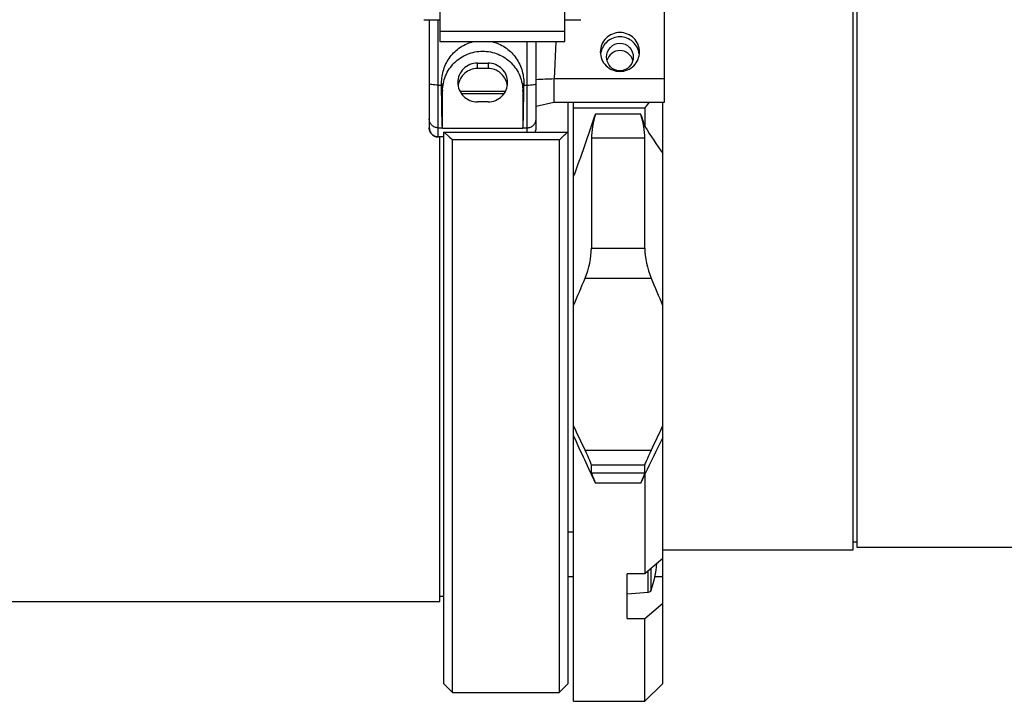
# Model space of a CAD drawing. Units: millimetres. Extents: x -81 to 952, y -34 to 654.
# Drawn here: x 91 to 146, y 469 to 508 of the extents above; entities that cross this region are included whole.
import ezdxf

# ---------------------------------------------------------------- set-up
doc = ezdxf.new("R2010")
doc.units = ezdxf.units.MM
doc.header["$LTSCALE"] = 46.255
doc.layers.get('0').update_dxf_attribs({"linetype": 'CONTINUOUS'})

msp = doc.modelspace()

# ---------------------------------------------------------------- linework, layer by layer
at = {"color": 6, "linetype": 'Continuous'}
for p, q in [((137.383, 477.92), (137.383, 547.92)), ((117.859, 503.627), (115.307, 503.627)), ((121.383, 470.42), (121.383, 503.022)), ((114.383, 501.337), (114.421, 501.343)), ((114.383, 501.337), (114.383, 470.42)), ((114.421, 501.342), (121.345, 501.343)), ((114.421, 501.342), (114.728, 501.065)), ((121.345, 501.343), (121.383, 501.338)), ((114.728, 501.065), (114.883, 500.924)), ((114.883, 500.924), (120.883, 500.924)), ((114.883, 469.92), (114.883, 500.924)), ((120.883, 500.924), (120.883, 469.92)), ((137.383, 478.37), (137.583, 478.37)), ((126.683, 477.92), (137.383, 477.92)), ((114.183, 475.32), (114.383, 475.32)), ((114.383, 470.42), (114.883, 469.92)), ((121.383, 470.42), (120.883, 469.92)), ((114.883, 469.92), (120.883, 469.92))]:
    msp.add_line(p, q, dxfattribs=at)
at = {"color": 7, "linetype": 'Continuous'}
for p, q in [((137.583, 547.77), (137.583, 478.07)), ((126.783, 503.022), (126.783, 533.814)), ((114.183, 508.283), (114.183, 506.42)), ((121.183, 506.42), (121.183, 508.283)), ((113.283, 507.649), (114.183, 507.649)), ((113.583, 507.649), (113.583, 501.591)), ((121.183, 507.649), (122.083, 507.649)), ((114.183, 506.42), (121.183, 506.42)), ((119.583, 501.591), (119.583, 506.42)), ((120.683, 506.42), (120.584, 504.329)), ((116.283, 505.218), (116.883, 505.218)), ((116.883, 504.914), (116.283, 504.914)), ((114.274, 504.083), (114.331, 503.645)), ((114.275, 503.982), (114.274, 504.083)), ((118.834, 503.645), (118.891, 504.083)), ((118.891, 504.083), (118.891, 503.981)), ((126.783, 504.328), (120.583, 504.328)), ((120.583, 504.328), (120.583, 503.022)), ((114.331, 501.54), (114.331, 503.645)), ((118.834, 503.643), (118.834, 501.54)), ((116.883, 503.038), (116.283, 503.038)), ((119.583, 502.797), (120.583, 503.022)), ((120.583, 503.022), (126.783, 503.022)), ((121.683, 469.42), (121.683, 503.022)), ((126.683, 470.42), (126.683, 503.022)), ((121.683, 502.702), (125.683, 502.702)), ((125.683, 502.702), (125.683, 501.66)), ((113.583, 501.591), (113.583, 501.578)), ((113.583, 501.578), (113.588, 501.521)), ((113.588, 501.521), (113.598, 501.466)), ((113.598, 501.466), (113.614, 501.412)), ((113.614, 501.412), (113.636, 501.36)), ((113.636, 501.36), (113.663, 501.311)), ((113.663, 501.311), (113.695, 501.266)), ((113.695, 501.266), (113.732, 501.224)), ((113.732, 501.224), (113.773, 501.186)), ((114.331, 501.54), (114.325, 501.591)), ((118.834, 501.54), (114.331, 501.54)), ((118.841, 501.591), (118.834, 501.54)), ((119.521, 501.343), (119.523, 501.348)), ((119.523, 501.348), (119.547, 501.401)), ((119.547, 501.401), (119.565, 501.457)), ((119.565, 501.457), (119.577, 501.513)), ((119.577, 501.513), (119.582, 501.57)), ((119.582, 501.57), (119.583, 501.591)), ((113.773, 501.186), (113.818, 501.154)), ((113.818, 501.154), (113.866, 501.126)), ((113.866, 501.126), (113.917, 501.104)), ((113.917, 501.104), (113.97, 501.089)), ((113.97, 501.089), (114.025, 501.079)), ((114.025, 501.079), (114.083, 501.075)), ((114.383, 501.075), (114.083, 501.075)), ((114.183, 475.02), (114.183, 501.075)), ((122.683, 500.997), (122.683, 494.832)), ((125.683, 494.832), (125.683, 500.997)), ((122.683, 482.213), (122.683, 482.692)), ((125.683, 482.213), (125.683, 482.692)), ((125.683, 482.162), (125.683, 476.56)), ((121.383, 478.923), (121.683, 478.923)), ((137.583, 478.07), (183.683, 478.07)), ((126.337, 477.127), (125.683, 476.56)), ((126.683, 477.428), (126.337, 477.127)), ((121.383, 476.423), (121.683, 476.423)), ((125.683, 476.56), (124.683, 476.56)), ((124.683, 474.06), (124.683, 476.56)), ((125.864, 475.526), (124.683, 475.423)), ((125.968, 475.567), (125.864, 475.526)), ((126.035, 475.658), (125.968, 475.567)), ((87.673, 475.02), (114.183, 475.02)), ((125.683, 474.06), (126.683, 474.928)), ((124.683, 474.06), (125.683, 474.06)), ((125.683, 469.42), (125.683, 474.06)), ((126.683, 470.42), (125.683, 469.42)), ((121.683, 469.42), (125.683, 469.42))]:
    msp.add_line(p, q, dxfattribs=at)
at = {"color": 9, "linetype": 'Continuous'}
for p, q in [((114.083, 501.077), (114.083, 507.649)), ((114.183, 507.007), (121.183, 507.007)), ((119.083, 501.343), (119.083, 506.42)), ((116.283, 504.914), (116.283, 505.218)), ((116.883, 505.218), (116.883, 504.914)), ((114.083, 503.982), (114.275, 503.982)), ((118.891, 503.981), (119.083, 503.981)), ((117.771, 503.486), (115.395, 503.486)), ((125.448, 502.359), (122.917, 502.359)), ((114.083, 501.591), (114.325, 501.591)), ((118.841, 501.591), (119.083, 501.591)), ((125.683, 500.997), (122.683, 500.997)), ((122.683, 494.832), (125.683, 494.832)), ((122.332, 493.157), (126.034, 493.157)), ((122.332, 483.498), (126.034, 483.498)), ((122.683, 482.692), (125.683, 482.692)), ((125.683, 482.213), (122.683, 482.213)), ((125.448, 481.655), (122.917, 481.655)), ((125.864, 475.526), (125.864, 476.717)), ((126.035, 475.658), (126.035, 476.865)), ((126.249, 476.423), (126.683, 476.423))]:
    msp.add_line(p, q, dxfattribs=at)
at = {"color": 7, "linetype": 'Continuous'}
for centre, radius, start, end in [((124.357, 505.556), 1.174, 169.258, 172.8483), ((124.283, 505.161), 0.755, 52.7571, 127.2429), ((116.372, 503.771), 1.189, 168.6345, 171.2597), ((116.798, 503.772), 1.184, 8.8365, 12.7749), ((123.883, 426.928), 77.471, 92.44108, 93.18225), ((19.06, 591.776), 138.934, 320.12431, 320.29612), ((120.383, 477.673), 6, 340.3807, 354.9528)]:
    msp.add_arc(centre, radius, start, end, dxfattribs=at)
at = {"color": 6, "linetype": 'Continuous'}
msp.add_arc((-59.826, 700.79), 269.448, 312.11847, 312.25107, dxfattribs=at)
at = {"color": 7, "linetype": 'Continuous'}
for centre, major_axis, ratio, start_param, end_param in [((106.268, 512.92), (11.703, 43.216), 0.424216, -1.785749, -1.701646), ((123.683, 501.873), (0.538, 1.987), 0.424216, 1.439947, 2.138964), ((124.683, 501.873), (-0.538, 1.987), 0.424216, -2.138964, -1.439947), ((142.097, 512.92), (-11.703, 43.216), 0.424216, -4.58154, -4.564945), ((133.069, 520.836), (-11.18, 31.876), 0.444828, -4.23068, -4.170758), ((121.683, 493.956), (0.538, 1.987), 0.424216, -1.867111, -1.002629), ((126.683, 493.956), (-0.538, 1.987), 0.424216, 1.002629, 1.867111), ((106.268, 512.92), (13.318, 49.177), 0.424216, -1.901095, -1.867111), ((142.097, 512.92), (-13.318, 49.177), 0.424216, -4.416074, -4.38209), ((106.268, 512.92), (-24.711, 49.495), 0.027924, -2.221238, -2.187254), ((142.097, 512.92), (24.711, 49.495), 0.027924, -4.095932, -4.061947), ((106.268, 512.92), (-21.716, 43.496), 0.027924, -2.386703, -2.302599), ((133.069, 494.907), (18.036, 36.089), 0.024202, -4.399295, -4.339374), ((121.683, 484.687), (-0.998, 2), 0.027924, -3.08572, -2.221238), ((126.683, 484.687), (0.998, 2), 0.027924, -4.061947, -3.197465), ((123.683, 480.218), (-0.998, 2), 0.027924, 0.055872, 0.75489), ((124.683, 480.218), (0.998, 2), 0.027924, -0.75489, -0.055872), ((142.097, 512.92), (21.716, 43.496), 0.027924, -3.913077, -3.896482)]:
    msp.add_ellipse(centre, major_axis=major_axis, ratio=ratio, start_param=start_param, end_param=end_param, dxfattribs=at)
for points, knots in [([(124.283, 506.93), (124.14, 506.93), (123.851, 506.874), (123.485, 506.631), (123.24, 506.269), (123.183, 505.982), (123.183, 505.84)], [0, 0, 0, 0, 0.251064, 0.501479, 0.751043, 1, 1, 1, 1]), ([(125.383, 505.84), (125.383, 505.982), (125.325, 506.269), (125.08, 506.631), (124.715, 506.874), (124.426, 506.93), (124.283, 506.93)], [0, 0, 0, 0, 0.248949, 0.498513, 0.748936, 1, 1, 1, 1]), ([(114.275, 504.083), (114.273, 504.344), (114.354, 504.873), (114.721, 505.586), (115.306, 506.142), (115.803, 506.359), (116.061, 506.42)], [0, 0, 0, 0, 0.248149, 0.497571, 0.748325, 1, 1, 1, 1]), ([(117.099, 506.421), (117.358, 506.36), (117.856, 506.144), (118.443, 505.588), (118.812, 504.874), (118.893, 504.345), (118.891, 504.083)], [0, 0, 0, 0, 0.251676, 0.502421, 0.751843, 1, 1, 1, 1]), ([(124.283, 506.691), (124.155, 506.691), (123.897, 506.644), (123.562, 506.444), (123.316, 506.143), (123.227, 505.899), (123.203, 505.775)], [0, 0, 0, 0, 0.251336, 0.501963, 0.751587, 1, 1, 1, 1]), ([(123.533, 505.556), (123.533, 505.75), (123.686, 506.156), (124.283, 506.418), (124.88, 506.156), (125.033, 505.75), (125.033, 505.556)], [0, 0, 0, 0, 0.249224, 0.50001, 0.750796, 1, 1, 1, 1]), ([(125.37, 505.729), (125.351, 505.858), (125.268, 506.112), (125.023, 506.429), (124.681, 506.641), (124.415, 506.691), (124.283, 506.691)], [0, 0, 0, 0, 0.248389, 0.497967, 0.748626, 1, 1, 1, 1]), ([(114.331, 503.645), (114.331, 503.935), (114.447, 504.524), (114.949, 505.268), (115.699, 505.765), (116.583, 505.94), (117.468, 505.765), (118.218, 505.267), (118.719, 504.523), (118.835, 503.934), (118.834, 503.643)], [0, 0, 0, 0, 0.124486, 0.249266, 0.37448, 0.499999, 0.625517, 0.750731, 0.875513, 1, 1, 1, 1]), ([(123.183, 505.84), (123.183, 505.698), (123.24, 505.411), (123.485, 505.049), (123.851, 504.806), (124.14, 504.75), (124.283, 504.75)], [0, 0, 0, 0, 0.248949, 0.498513, 0.748936, 1, 1, 1, 1]), ([(124.283, 504.75), (124.426, 504.75), (124.715, 504.806), (125.08, 505.049), (125.325, 505.411), (125.383, 505.698), (125.383, 505.84)], [0, 0, 0, 0, 0.251064, 0.501479, 0.751043, 1, 1, 1, 1]), ([(116.283, 505.218), (116.14, 505.218), (115.851, 505.161), (115.485, 504.919), (115.24, 504.557), (115.183, 504.27), (115.183, 504.128)], [0, 0, 0, 0, 0.251064, 0.501479, 0.751043, 1, 1, 1, 1]), ([(117.983, 504.128), (117.983, 504.27), (117.925, 504.557), (117.68, 504.919), (117.315, 505.161), (117.026, 505.218), (116.883, 505.218)], [0, 0, 0, 0, 0.248949, 0.498513, 0.748935, 1, 1, 1, 1]), ([(124.07, 504.811), (123.916, 504.859), (123.633, 505.065), (123.533, 505.396), (123.533, 505.556)], [0, 0, 0, 0, 0.501604, 1, 1, 1, 1]), ([(125.033, 505.556), (125.033, 505.395), (124.931, 505.063), (124.647, 504.857), (124.491, 504.81)], [0, 0, 0, 0, 0.49842, 1, 1, 1, 1]), ([(116.283, 504.914), (116.155, 504.914), (115.898, 504.867), (115.565, 504.667), (115.321, 504.368), (115.231, 504.128), (115.206, 504.005)], [0, 0, 0, 0, 0.252297, 0.503356, 0.752647, 1, 1, 1, 1]), ([(117.953, 504.034), (117.926, 504.153), (117.833, 504.387), (117.589, 504.676), (117.26, 504.869), (117.008, 504.914), (116.883, 504.914)], [0, 0, 0, 0, 0.247418, 0.496716, 0.747775, 1, 1, 1, 1]), ([(114.325, 501.591), (114.32, 501.624), (114.315, 501.712), (114.307, 501.877), (114.3, 502.107), (114.29, 502.526), (114.281, 503.157), (114.277, 503.691), (114.275, 503.982)], [0, 0, 0, 0, 0.040955, 0.110758, 0.207742, 0.32961, 0.635748, 1, 1, 1, 1]), ([(115.183, 504.128), (115.183, 503.986), (115.24, 503.699), (115.485, 503.336), (115.851, 503.094), (116.14, 503.038), (116.283, 503.038)], [0, 0, 0, 0, 0.248949, 0.498513, 0.748935, 1, 1, 1, 1]), ([(116.883, 503.038), (117.026, 503.038), (117.315, 503.094), (117.68, 503.336), (117.925, 503.699), (117.983, 503.986), (117.983, 504.128)], [0, 0, 0, 0, 0.251064, 0.501479, 0.751043, 1, 1, 1, 1]), ([(118.841, 501.591), (118.845, 501.624), (118.851, 501.712), (118.859, 501.877), (118.866, 502.107), (118.875, 502.526), (118.885, 503.157), (118.889, 503.691), (118.891, 503.981)], [0, 0, 0, 0, 0.040956, 0.110759, 0.207741, 0.329606, 0.635744, 1, 1, 1, 1])]:
    msp.add_open_spline(points, degree=3, knots=knots, dxfattribs=at)
for points in [[(123.826, 505.762), (123.698, 505.664), (123.598, 505.516), (123.557, 505.361)], [(125.008, 505.361), (124.967, 505.516), (124.868, 505.664), (124.74, 505.762)], [(124.491, 504.81), (124.357, 504.77), (124.204, 504.77), (124.07, 504.811)]]:
    msp.add_open_spline(points, degree=3, dxfattribs=at)
at = {"color": 9, "linetype": 'Continuous'}
for points, knots in [([(114.083, 503.982), (114.019, 503.982), (113.902, 503.985), (113.743, 504.006), (113.644, 504.027), (113.583, 504.061), (113.583, 504.079)], [0, 0, 0, 0, 0.367452, 0.681196, 0.897851, 1, 1, 1, 1]), ([(119.083, 503.981), (119.147, 503.981), (119.264, 503.985), (119.423, 504.006), (119.522, 504.026), (119.583, 504.06), (119.583, 504.078)], [0, 0, 0, 0, 0.367569, 0.681419, 0.898018, 1, 1, 1, 1]), ([(114.083, 501.591), (114.018, 501.591), (113.887, 501.617), (113.721, 501.727), (113.609, 501.892), (113.583, 502.022), (113.583, 502.087)], [0, 0, 0, 0, 0.251049, 0.50139, 0.75094, 1, 1, 1, 1]), ([(119.083, 501.591), (119.148, 501.591), (119.279, 501.617), (119.445, 501.727), (119.557, 501.892), (119.583, 502.022), (119.583, 502.087)], [0, 0, 0, 0, 0.251051, 0.501391, 0.750941, 1, 1, 1, 1]), ([(114.083, 501.077), (114.017, 501.077), (113.883, 501.105), (113.717, 501.222), (113.608, 501.392), (113.583, 501.525), (113.583, 501.591)], [0, 0, 0, 0, 0.250891, 0.501176, 0.750748, 1, 1, 1, 1])]:
    msp.add_open_spline(points, degree=3, knots=knots, dxfattribs=at)
msp.add_open_spline([(119.521, 501.342), (119.561, 501.418), (119.583, 501.505), (119.583, 501.591)], degree=3, dxfattribs=at)

doc.saveas('drawing.dxf')
